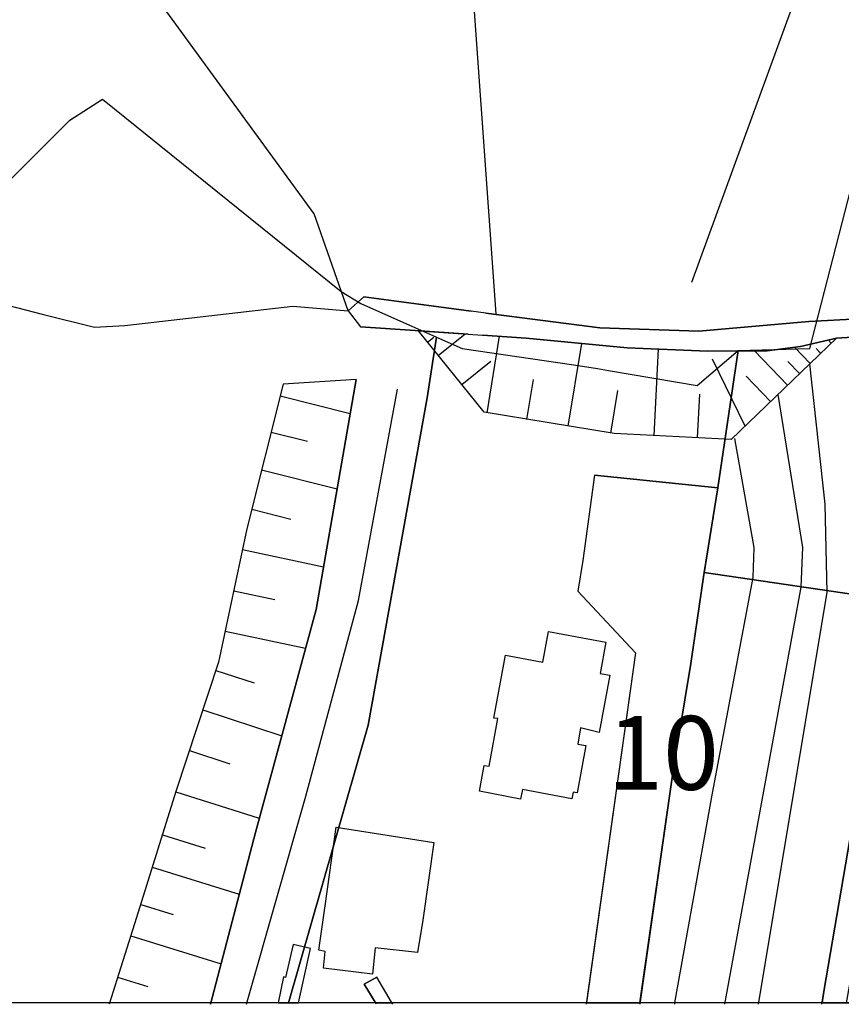
# Model space of a CAD drawing. Extents: x -10 to 410, y -24 to 273.
# Drawn here: x 319 to 354, y 0 to 42 of the extents above; entities that cross this region are included whole.
import ezdxf

# ---------------------------------------------------------------- set-up
doc = ezdxf.new("R2010")
doc.units = 0
doc.linetypes.add('AI9-LType1', pattern=[4.233333, 4.233333])
for name, color, linetype in [('02_GAIKU_POLY', 6, 'Continuous'), ('05_DM_LINE', 7, 'Continuous'), ('06_HOUSE_POLY', 160, 'Continuous'), ('08_ROAD_LINE', 3, 'Continuous'), ('09_ROAD_POLY', 5, 'Continuous'), ('12_KASEN_LINE', 4, 'Continuous'), ('13_KASEN_POLY', 253, 'Continuous'), ('印刷レイアウト', 1, 'Continuous'), ('印刷用フレーム', 1, 'Continuous'), ('背景', 3, 'Continuous')]:
    doc.layers.add(name, color=color, linetype=linetype)
doc.styles.add('STD', font='txt')

msp = doc.modelspace()

# ---------------------------------------------------------------- linework, layer by layer
at = {"layer": '02_GAIKU_POLY', "color": 31, "linetype": 'AI9-LType1'}
for points in [[(371.346842, 42.49732), (367.843869, 26.637823), (367.449406, 24.668951), (365.439882, 14.872133), (360.38007, 15.17289), (357.439681, 15.673117), (357.439681, 15.673117), (356.427856, 16.868221), (348.476921, 18.048166), (349.057764, 21.665172), (349.932818, 27.536304), (352.995508, 27.622087), (355.378136, 36.864244), (359.287286, 43.188751)], [(311.507945, 27.516667), (321.356784, 37.372051), (322.766862, 38.266743), (332.959177, 30.051912), (333.805981, 29.540316), (337.031624, 28.098888), (336.630271, 25.512999), (334.118452, 11.51282), (330.713664, -0.352778)], [(330.713664, -0.352778), (334.118452, 11.51282), (336.630271, 25.512999), (337.031624, 28.098888), (338.127165, 27.610373), (342.910335, 26.923077), (343.917337, 26.754956), (344.384147, 26.676752), (348.17513, 26.040099), (349.932818, 27.536304), (349.057764, 21.665172), (348.476921, 18.048166), (356.427856, 16.868221), (357.439681, 15.673117), (354.549935, -0.352778)]]:
    msp.add_lwpolyline(points, dxfattribs=at)
at = {"layer": '05_DM_LINE', "color": 253}
for p, q in [((333.927938, 29.829359), (337.343061, 29.364271)), ((337.343061, 29.364271), (338.517839, 29.211998)), ((336.123497, 28.387931), (333.788411, 28.543994)), ((338.383135, 28.231524), (336.123497, 28.387931)), ((336.267847, 28.376218), (338.383135, 28.231524)), ((337.112584, 27.32133), (338.258078, 28.235658)), ((336.657487, 27.891838), (336.918281, 28.102677)), ((339.197556, 24.864288), (339.732579, 28.137817)), ((342.668145, 24.302048), (343.242442, 27.829137)), ((353.902601, 27.84085), (353.772721, 27.981755)), ((346.343028, 23.895527), (346.527686, 27.591081)), ((352.043283, 26.044233), (350.633206, 27.512877)), ((353.003087, 26.977854), (352.33336, 27.66894)), ((353.453361, 27.411247), (353.258024, 27.610373)), ((338.112695, 26.075239), (339.357753, 27.07535)), ((350.227718, 24.302048), (348.82832, 27.165267)), ((352.553158, 26.540327), (352.057753, 27.055713)), ((340.902534, 24.586957), (341.182964, 26.290213)), ((351.312923, 25.344878), (350.267681, 26.426983)), ((344.492323, 24.001291), (344.79308, 25.825469)), ((330.357785, 25.590858), (333.352951, 24.840861)), ((348.197523, 23.80182), (348.293297, 25.657349)), ((329.968145, 24.040221), (331.522572, 23.649547)), ((329.562657, 22.426883), (332.7883, 21.614529)), ((329.1427, 20.751188), (330.812882, 20.329164)), ((328.74238, 19.024506), (332.208146, 18.290356)), ((328.367554, 17.262684), (330.128342, 16.887858)), ((327.998239, 15.540137), (331.437823, 14.809776)), ((327.602743, 13.860653), (329.242608, 13.321495)), ((327.043259, 12.177035), (330.418419, 11.05979)), ((326.473096, 10.442429), (328.20839, 9.872266)), ((325.888118, 8.665104), (329.463094, 7.551994)), ((325.317611, 6.837137), (327.147645, 6.266629)), ((324.888007, 5.450486), (328.607677, 4.293967)), ((324.392947, 3.85644), (325.777531, 3.426836)), ((323.97299, 2.520776), (327.833219, 1.321539)), ((323.40765, 0.751031), (324.69267, 0.352778))]:
    msp.add_line(p, q, dxfattribs=at)
for points in [[(365.083314, 76.032224), (359.057842, 60.926858), (347.937763, 30.434663)], [(339.137956, 29.130005), (344.01311, 28.501275), (348.253334, 28.360371), (352.953478, 28.762758), (355.072556, 28.887815), (356.038216, 28.657338), (362.328271, 27.094987), (366.222952, 26.301926)], [(354.128255, 28.059614), (349.633095, 23.727751), (344.623237, 23.981654), (339.067676, 24.887714), (336.267847, 28.376218)], [(338.383135, 28.231524), (339.008076, 28.184671), (340.867394, 28.055824), (345.187888, 27.645513), (348.61748, 27.501164), (351.163406, 27.512877), (352.588298, 27.704424), (354.128255, 28.059614)], [(354.128255, 28.059614), (352.588298, 27.704424), (351.163406, 27.512877), (348.61748, 27.501164), (345.187888, 27.645513), (340.867394, 28.055824), (339.008076, 28.184671)], [(365.867418, 24.676874), (364.507983, 24.856708), (363.968137, 25.700412), (354.822442, 28.102677), (354.128255, 28.059614)], [(350.803049, -0.408933), (353.737581, 17.184825), (353.652488, 20.965818), (352.992407, 26.96614)], [(333.602721, 26.286423), (330.482842, 26.094876), (328.928071, 19.907484), (327.718153, 14.215842), (325.892942, 8.680952), (324.217936, 3.2942), (323.038336, -0.408933)], [(333.602721, 26.286423), (331.888097, 16.462044), (329.298074, 6.930843), (327.382945, -0.408933)], [(327.382945, -0.408933), (329.298074, 6.930843), (331.888097, 16.462044), (333.602721, 26.286423)], [(328.91808, -0.408933), (328.972857, -0.198093), (331.447469, 8.481481), (333.697461, 16.852718), (335.362476, 25.876112)], [(349.362655, -0.408933), (352.623437, 17.415302), (352.692684, 19.110634), (351.632973, 25.649425)], [(347.218083, -0.408933), (347.242543, -0.260449), (348.833143, 8.614461), (350.578429, 17.829403), (350.612535, 19.1065), (349.788468, 23.76668)], [(353.512961, -0.408933), (353.598055, 0.137804), (355.727813, 12.630065), (356.427856, 16.864431)]]:
    msp.add_lwpolyline(points, dxfattribs=at)
at = {"layer": '06_HOUSE_POLY', "color": 255}
for points in [[(340.633127, 8.360558), (338.867516, 8.692665), (339.072499, 9.797852), (339.287473, 9.762712), (339.657476, 11.798074), (339.48281, 11.82529), (339.987516, 14.516599), (341.583285, 14.215842), (341.827542, 15.528423), (344.277694, 15.06747), (344.032403, 13.731462), (344.442714, 13.653602), (343.987617, 11.208274), (343.192833, 11.41119), (343.077422, 10.708046), (343.422965, 10.64569), (343.052962, 8.626175), (342.872439, 8.657525), (342.817662, 8.372271), (340.70823, 8.766734), (340.633127, 8.360558)], [(334.298286, 0.876088), (332.202289, 1.137915), (332.277737, 1.852772), (332.003163, 1.903415), (332.28256, 3.797873), (332.75316, 7.16511), (336.918281, 6.50124), (336.447681, 3.18878), (336.22306, 1.801785), (334.418175, 2.008835), (334.298286, 0.876088)], [(330.912446, 2.141816), (330.577582, 0.735528), (330.497312, 0.758955), (330.274414, -0.352778), (331.131898, -0.352778), (331.65762, 1.977829)]]:
    msp.add_lwpolyline(points, close=True, dxfattribs=at)
at = {"layer": '08_ROAD_LINE', "color": 253}
for p, q in [((343.78849, 22.204329), (349.057764, 21.665172)), ((333.937929, 0.450274), (334.487421, 0.755165)), ((334.413352, -0.32315), (333.937929, 0.450274)), ((335.112706, -0.32315), (334.487421, 0.755165)), ((334.463306, -0.408933), (334.413352, -0.32315)), ((335.163349, -0.408933), (335.112706, -0.32315))]:
    msp.add_line(p, q, dxfattribs=at)
for points in [[(343.78849, 22.204329), (343.293085, 18.551839), (343.072599, 17.239258), (345.543077, 14.606516), (343.432956, -0.408933)], [(349.057764, 21.665172), (348.447637, 17.864543), (347.902623, 14.16141), (347.157449, 9.587012), (345.722911, -0.408933)], [(353.512961, -0.408933), (353.598055, 0.137804), (355.727813, 12.630065), (356.427856, 16.864431)]]:
    msp.add_lwpolyline(points, dxfattribs=at)
at = {"layer": '09_ROAD_POLY', "color": 7}
for points in [[(347.902623, 14.16141), (348.447637, 17.864543), (349.057764, 21.665172), (343.78849, 22.204329), (343.293085, 18.551839), (343.072599, 17.239258), (345.543077, 14.606516), (343.44088, -0.352778), (345.730835, -0.352778), (347.157449, 9.587012)], [(334.487421, 0.755165), (333.937929, 0.450274), (334.413352, -0.32315), (334.430577, -0.352778), (335.130276, -0.352778), (335.112706, -0.32315)]]:
    msp.add_lwpolyline(points, close=True, dxfattribs=at)
msp.add_lwpolyline([(355.727813, 12.630065), (353.598055, 0.137804), (353.521574, -0.352778), (355.790858, -0.352778)], dxfattribs=at)
at = {"layer": '12_KASEN_LINE', "color": 7}
msp.add_line((339.58823, 29.091075), (338.473052, 44.688745), dxfattribs=at)
msp.add_lwpolyline([(306.737522, 32.430751), (307.822382, 32.465891), (315.453269, 30.302026), (320.18304, 29.086941), (322.413395, 28.520567), (323.718053, 28.602561), (330.897632, 29.430762), (333.263034, 29.231635), (331.812649, 33.368161), (325.118484, 42.536249)], dxfattribs=at)
at = {"layer": '13_KASEN_POLY', "color": 7}
msp.add_lwpolyline([(355.072556, 28.887815), (352.953478, 28.762758), (348.253334, 28.360371), (344.01311, 28.501275), (339.137956, 29.130005), (338.517839, 29.211998), (337.343061, 29.364271), (333.927938, 29.829359), (333.263034, 29.231635), (333.788411, 28.543994), (336.123497, 28.387931), (338.383135, 28.231524), (339.008076, 28.184671), (340.867394, 28.055824), (345.187888, 27.645513), (348.61748, 27.501164), (351.163406, 27.512877), (352.588298, 27.704424), (354.128255, 28.059614), (354.822442, 28.102677)], dxfattribs=at)
at = {"layer": '印刷レイアウト', "color": 7}
msp.add_lwpolyline([(399.647269, -0.352433), (-0.353122, -0.352433), (-0.353122, 249.647122), (399.647269, 249.647122)], close=True, dxfattribs=at)
at = {"layer": '印刷用フレーム', "color": 7}
msp.add_lwpolyline([(399.647268, -0.352778), (-0.352778, -0.352778), (-0.352778, 249.647122), (399.647268, 249.647122)], close=True, dxfattribs=at)
msp.add_lwpolyline([(399.647268, -0.352778), (-0.352778, -0.352778), (-0.352778, 249.647122), (399.647268, 249.647122)], close=True, dxfattribs=at)
at = {"layer": '背景', "color": 7}
msp.add_lwpolyline([(399.647268, -0.352778), (-0.352778, -0.352778), (-0.352778, 249.647122), (399.647268, 249.647122)], close=True, dxfattribs=at)

# ---------------------------------------------------------------- texts
at = {"layer": '02_GAIKU_POLY', "color": 7, "insert": (344.335227, 11.909301), "char_height": 3.149801, "attachment_point": 1, "style": 'STD'}
msp.add_mtext('\\fMS Gothic|b0|i0|c128;\\H3.1498;\\C31;10', dxfattribs=at)

doc.saveas('drawing.dxf')
